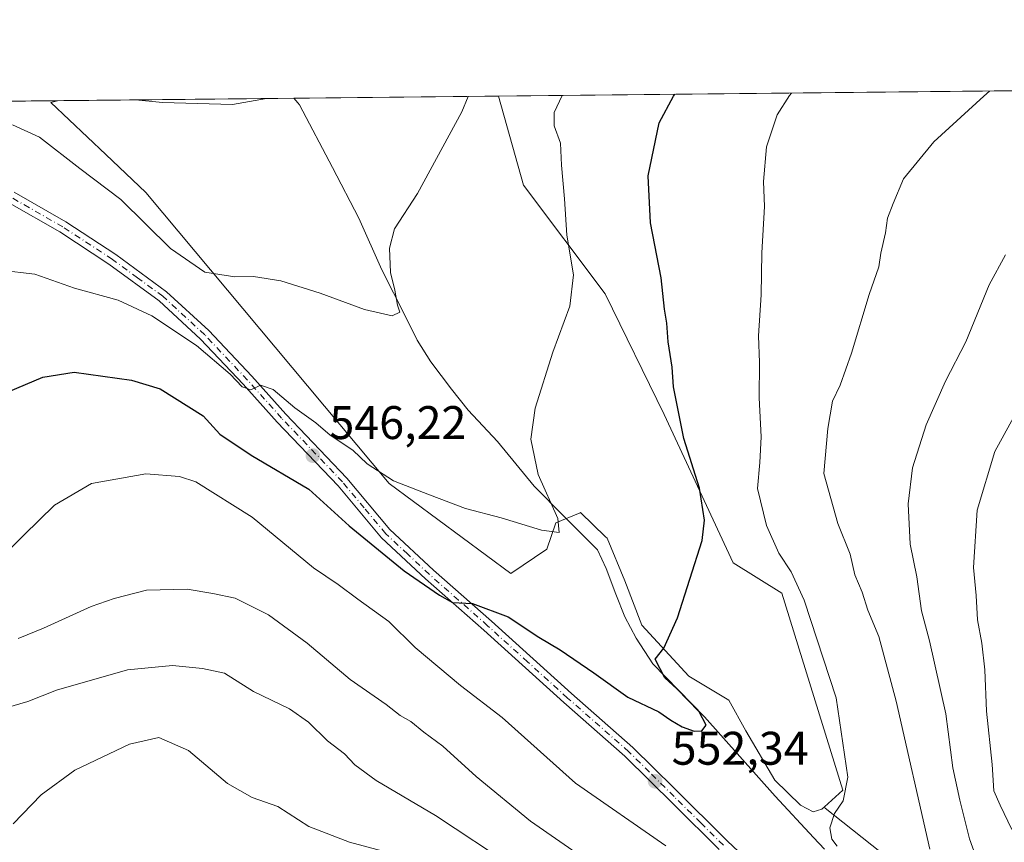
# Model space of a CAD drawing. Units: metres. Extents: x 570020 to 573478, y 4719532 to 4721881.
# Drawn here: x 571763 to 571973, y 4721706 to 4721881 of the extents above; entities that cross this region are included whole.
import ezdxf

# ---------------------------------------------------------------- set-up
doc = ezdxf.new("R2010")
doc.units = ezdxf.units.M
doc.header["$MEASUREMENT"] = 0
doc.linetypes.add('DGN Style 4', pattern=[2.6384748266838614, 1.318413404963828, -0.6592067024819142, 0.001648016756204785, -0.6592067024819142])
for name, color, linetype, lineweight in [('Arbolado forestal CxS', 92, 'Continuous', 0), ('Comarca CxS', 21, 'Continuous', 0), ('Comunidad Autónoma CxS', 142, 'Continuous', 0), ('Cultivos herbáceos CxS', 92, 'Continuous', 0), ('Curva de nivel maestra', 30, 'Continuous', 30), ('Curva de nivel normal', 30, 'Continuous', 0), ('Entidad de ámbito territorial', 7, 'Continuous', 0), ('Entidad de ámbito territorial CxS', 92, 'Continuous', 0), ('Municipio', 91, 'Continuous', 13), ('Municipio CxS', 4, 'Continuous', 0), ('Pista no pavimentada Cxs', 111, 'Continuous', 0), ('Pista no pavimentada eje', 91, 'DGN Style 4', 0), ('Provincia CxS', 1, 'Continuous', 0), ('Punto de cota en terreno', 7, 'Continuous', 0), ('Rótulo de punto de cota en terreno', 7, 'Continuous', 0)]:
    doc.layers.add(name, color=color, linetype=linetype, lineweight=lineweight)
doc.styles.add('Style-Arial', font='txt')

# ---------------------------------------------------------------- blocks, each defined once
blk = doc.blocks.new('*U14')
at = {"layer": 'Cultivos herbáceos CxS', "color": 92, "linetype": 'Continuous', "lineweight": 0}
blk.add_polyline3d([(571900.5478999997, 4721796.881300001, 548.1861999999965), (571915.1842999998, 4721765.3541, 550.8319999999949), (571925.5547000002, 4721758.904100001, 553.0363999999972), (571938.5721000005, 4721716.956700001, 554.5390999999945), (571934.6240999997, 4721713.4573, 554.0595999999932), (571934.0707, 4721712.966499999, 553.9792000000016), (571932.2547000004, 4721712.361500001, 553.6490000000049), (571929.5343000004, 4721713.8125, 553.1489000000003), (571924.0937000001, 4721719.0723, 552.5887999999978), (571917.9272999996, 4721729.591499999, 551.827099999995), (571914.3003000002, 4721736.1209, 551.3129000000044), (571905.7761000004, 4721741.199100001, 550.2891999999993), (571895.8013000004, 4721752.0811, 548.7896999999939), (571892.1743000001, 4721761.5123, 547.6809999999969), (571888.3658999996, 4721770.580499999, 546.8977000000014), (571888.0625, 4721770.874100001, 546.858600000007), (571882.7433000002, 4721776.0219, 546.0276000000014), (571882.6335000005, 4721775.976299999, 546.0075999999972), (571877.4839000005, 4721773.8455, 544.8099999999977), (571875.5784999998, 4721768.224500001, 545.4162999999971), (571867.8960999995, 4721763.1029, 546.7739000000003), (571842.0009000005, 4721782.2443, 545.0190000000002), (571790.2103000004, 4721844.170100001, 538.1362999999983), (571781.6778999995, 4721852.2291, 537.9070999999967), (571769.9435000002, 4721863.311699999, 538.0862999999954), (571771.3663999997, 4721863.672900001, 537.9003999999986), (571865.2852999996, 4721864.645199999, 540.8012000000017), (571870.5919000005, 4721845.691099999, 542.245299999995), (571887.9483000003, 4721822.5481, 545.8494000000064)], close=True, dxfattribs=at)
blk = doc.blocks.new('5PATER')
at = {"layer": 'Punto de cota en terreno', "linetype": 'Continuous', "lineweight": 0}
h = blk.add_hatch(color=51, dxfattribs=at)
edge = h.paths.add_edge_path()
edge.add_ellipse((0, 0), major_axis=(-0.1095731443231308, -0.1110710700762829), ratio=0.9994222409660322, start_angle=0, end_angle=360)
blk = doc.blocks.new('*U17')
at = {"layer": 'Pista no pavimentada Cxs', "color": 111, "linetype": 'Continuous', "lineweight": 0}
blk.add_polyline3d([(571815.8601000002, 4721864.130100001, 536.8122000000003), (571808.6300999997, 4721862.870100001, 539.7859999999928), (571793.7100999998, 4721863.290100001, 536.9039000000049), (571787.9834000003, 4721863.844900001, 538.8215000000055), (571815.8809000002, 4721864.1337, 536.8050999999978)], close=True, dxfattribs=at)

msp = doc.modelspace()

# ---------------------------------------------------------------- linework, layer by layer
at = {"layer": 'Arbolado forestal CxS', "color": 92, "linetype": 'Continuous', "lineweight": 0, "extrusion": (-0.09419027274384147, -0.0009750925645874882, 0.9955537362266949), "elevation": -57930.00564644885, "flags": 128}
msp.add_lwpolyline([(-4715691.796841612, 618005.5956327888), (-4715691.796841612, 618412.5319864594)], dxfattribs=at)
at = {"layer": 'Arbolado forestal CxS', "color": 92, "linetype": 'Continuous', "lineweight": 0, "extrusion": (0.05414360878031085, 0.0005604830335491472, 0.998533001701503), "elevation": 34141.40094515195, "flags": 128}
msp.add_lwpolyline([(4715692.159503571, -619657.6668057056), (4715692.159503571, -619678.2646245887)], dxfattribs=at)
at = {"layer": 'Arbolado forestal CxS', "color": 92, "linetype": 'Continuous', "lineweight": 0}
for points in [[(571984.4508999996, 4721680.503900001, 568.6444999999949), (571956.3519000001, 4721696.0595, 558.3035999999993), (571934.7758999999, 4721713.120100001, 554.0843000000023), (571934.6240999997, 4721713.4573, 554.0595999999932), (571938.5721000005, 4721716.956700001, 554.5390999999945), (571925.5547000002, 4721758.904100001, 553.0363999999972), (571915.1842999998, 4721765.3541, 550.8319999999949), (571900.5478999997, 4721796.881300001, 548.1861999999965), (571887.9483000003, 4721822.5481, 545.8494000000064), (571870.5919000005, 4721845.691099999, 542.245299999995), (571865.2852999996, 4721864.645199999, 540.8012000000017), (572915.0941000005, 4721875.513300001, 540.2817000000068)], [(571747.7452999996, 4721863.428400001, 538.9486000000034), (571771.3663999997, 4721863.672900001, 537.9003999999986), (571769.9435000002, 4721863.311699999, 538.0862999999954), (571781.6778999995, 4721852.2291, 537.9070999999967), (571790.2103000004, 4721844.170100001, 538.1362999999983), (571842.0009000005, 4721782.2443, 545.0190000000002), (571867.8960999995, 4721763.1029, 546.7739000000003), (571875.5784999998, 4721768.224500001, 545.4162999999971), (571877.4839000005, 4721773.8455, 544.8099999999977), (571882.6335000005, 4721775.976299999, 546.0075999999972), (571882.7433000002, 4721776.0219, 546.0276000000014), (571888.0625, 4721770.874100001, 546.858600000007), (571888.3658999996, 4721770.580499999, 546.8977000000014), (571892.1743000001, 4721761.5123, 547.6809999999969), (571895.8013000004, 4721752.0811, 548.7896999999939), (571905.7761000004, 4721741.199100001, 550.2891999999993), (571914.3003000002, 4721736.1209, 551.3129000000044), (571917.9272999996, 4721729.591499999, 551.827099999995), (571924.0937000001, 4721719.0723, 552.5887999999978), (571929.5343000004, 4721713.8125, 553.1489000000003), (571932.2547000004, 4721712.361500001, 553.6490000000049), (571934.0707, 4721712.966499999, 553.9792000000016), (571934.6240999997, 4721713.4573, 554.0595999999932), (571934.7758999999, 4721713.120100001, 554.0843000000023), (571956.3519000001, 4721696.0595, 558.3035999999993)], [(571771.3668999998, 4721863.673000001, 537.9002999999939), (571769.9435000002, 4721863.311699999, 538.0862999999954), (571781.6778999995, 4721852.2291, 537.9070999999967), (571790.2103000004, 4721844.170100001, 538.1362999999983), (571842.0009000005, 4721782.2443, 545.0190000000002), (571867.8960999995, 4721763.1029, 546.7739000000003), (571875.5784999998, 4721768.224500001, 545.4162999999971), (571877.4839000005, 4721773.8455, 544.8099999999977), (571882.6335000005, 4721775.976299999, 546.0075999999972), (571882.7433000002, 4721776.0219, 546.0276000000014), (571888.0625, 4721770.874100001, 546.858600000007), (571888.3658999996, 4721770.580499999, 546.8977000000014), (571892.1743000001, 4721761.5123, 547.6809999999969), (571895.8013000004, 4721752.0811, 548.7896999999939), (571905.7761000004, 4721741.199100001, 550.2891999999993), (571914.3003000002, 4721736.1209, 551.3129000000044), (571917.9272999996, 4721729.591499999, 551.827099999995), (571924.0937000001, 4721719.0723, 552.5887999999978), (571929.5343000004, 4721713.8125, 553.1489000000003), (571932.2547000004, 4721712.361500001, 553.6490000000049), (571934.0707, 4721712.966499999, 553.9792000000016), (571934.6240999997, 4721713.4573, 554.0595999999932)], [(571865.2852999996, 4721864.645300001, 540.8012000000017), (571870.5919000005, 4721845.691099999, 542.245299999995), (571887.9483000003, 4721822.5481, 545.8494000000064), (571900.5478999997, 4721796.881300001, 548.1861999999965), (571915.1842999998, 4721765.3541, 550.8319999999949), (571925.5547000002, 4721758.904100001, 553.0363999999972), (571938.5721000005, 4721716.956700001, 554.5390999999945), (571934.6240999997, 4721713.4573, 554.0595999999932)], [(571934.6240999997, 4721713.4573, 554.0595999999932), (571934.7758999999, 4721713.120100001, 554.0843000000023), (571956.3519000001, 4721696.0595, 558.3035999999993), (571984.4508999996, 4721680.503900001, 568.6444999999949), (571988.0396999996, 4721678.157299999, 569.8770999999979)]]:
    msp.add_polyline3d(points, dxfattribs=at)
at = {"layer": 'Comarca CxS', "color": 21, "linetype": 'Continuous', "lineweight": 0, "flags": 128}
msp.add_lwpolyline([(571655.3059078765, 4719548.923859562), (570043.1200005274, 4719532.229982772), (570031.1534710051, 4720719.292264406), (570019.8000005278, 4721845.539982748), (571821.6808873076, 4721864.193791315), (573435.4300005537, 4721880.899982747), (573439.0015605355, 4721543.12181467), (573459.8900005533, 4719567.609982769)], close=True, dxfattribs=at)
at = {"layer": 'Comunidad Autónoma CxS', "color": 142, "linetype": 'Continuous', "lineweight": 0, "flags": 128}
msp.add_lwpolyline([(571655.3059078765, 4719548.923859562), (570043.1200005274, 4719532.229982772), (570031.1534710051, 4720719.292264406), (570019.8000005278, 4721845.539982748), (571821.6808873076, 4721864.193791315), (573435.4300005537, 4721880.899982747), (573439.0015605355, 4721543.12181467), (573459.8900005533, 4719567.609982769)], close=True, dxfattribs=at)
at = {"layer": 'Cultivos herbáceos CxS', "color": 92, "linetype": 'Continuous', "lineweight": 0, "extrusion": (0.09103934104834463, 0.0009423171429964722, 0.9958468508861618), "elevation": 57038.84792356004, "flags": 128}
msp.add_lwpolyline([(4715692.85887441, -617986.0521876956), (4715692.85887441, -618002.7396834868)], dxfattribs=at)
at = {"layer": 'Cultivos herbáceos CxS', "color": 92, "linetype": 'Continuous', "lineweight": 0, "extrusion": (-0.01034236467914379, 0.9999463575088025, 0.0005635580909325499), "elevation": 4715697.214796629, "flags": 128}
msp.add_lwpolyline([(-620592.6478667562, -2121.188556629086), (-620603.2337351731, -2121.573756690259), (-620620.5466626153, -2121.828156730649)], dxfattribs=at)
at = {"layer": 'Cultivos herbáceos CxS', "color": 92, "linetype": 'Continuous', "lineweight": 0, "extrusion": (-0.1018701943152184, -0.001054489423931578, 0.9947971409097609), "elevation": -62697.19657767803, "flags": 128}
msp.add_lwpolyline([(-4715692.458069433, 617485.4566575824), (-4715692.458069432, 617535.1221066727)], dxfattribs=at)
at = {"layer": 'Cultivos herbáceos CxS', "color": 92, "linetype": 'Continuous', "lineweight": 0}
for points in [[(571771.3668999998, 4721863.673000001, 537.9002999999939), (571769.9435000002, 4721863.311699999, 538.0862999999954), (571781.6778999995, 4721852.2291, 537.9070999999967), (571790.2103000004, 4721844.170100001, 538.1362999999983), (571842.0009000005, 4721782.2443, 545.0190000000002), (571867.8960999995, 4721763.1029, 546.7739000000003), (571875.5784999998, 4721768.224500001, 545.4162999999971), (571877.4839000005, 4721773.8455, 544.8099999999977), (571882.6335000005, 4721775.976299999, 546.0075999999972), (571882.7433000002, 4721776.0219, 546.0276000000014), (571888.0625, 4721770.874100001, 546.858600000007), (571888.3658999996, 4721770.580499999, 546.8977000000014), (571892.1743000001, 4721761.5123, 547.6809999999969), (571895.8013000004, 4721752.0811, 548.7896999999939), (571905.7761000004, 4721741.199100001, 550.2891999999993), (571914.3003000002, 4721736.1209, 551.3129000000044), (571917.9272999996, 4721729.591499999, 551.827099999995), (571924.0937000001, 4721719.0723, 552.5887999999978), (571929.5343000004, 4721713.8125, 553.1489000000003), (571932.2547000004, 4721712.361500001, 553.6490000000049), (571934.0707, 4721712.966499999, 553.9792000000016), (571934.6240999997, 4721713.4573, 554.0595999999932)], [(571865.2852999996, 4721864.645300001, 540.8012000000017), (571870.5919000005, 4721845.691099999, 542.245299999995), (571887.9483000003, 4721822.5481, 545.8494000000064), (571900.5478999997, 4721796.881300001, 548.1861999999965), (571915.1842999998, 4721765.3541, 550.8319999999949), (571925.5547000002, 4721758.904100001, 553.0363999999972), (571938.5721000005, 4721716.956700001, 554.5390999999945), (571934.6240999997, 4721713.4573, 554.0595999999932)]]:
    msp.add_polyline3d(points, dxfattribs=at)
at = {"layer": 'Curva de nivel maestra', "color": 30, "linetype": 'Continuous', "lineweight": 30, "elevation": 550, "flags": 128}
msp.add_lwpolyline([(571760.9100000003, 4721801.7601), (571768.25, 4721804.850099999), (571774.9199999999, 4721805.880100001), (571787.1399999997, 4721804.2301), (571793.25, 4721802.340100001), (571802.3700000001, 4721796.600099999), (571805.9600000001, 4721792.720100001), (571812.5999999996, 4721788.2301), (571824.9000000004, 4721781.0001), (571833.4699999997, 4721773.2401), (571845.2000000002, 4721763.630100001), (571852.7100000001, 4721758.4801), (571855.4500000002, 4721756.9301), (571859.7300000004, 4721756.670100001), (571867.29, 4721753.840100001), (571873.8200000003, 4721749.550100001), (571878.4000000004, 4721746.860099999), (571885.54, 4721741.9301), (571892.7599999999, 4721736.780099999), (571899.4199999999, 4721733.630100001), (571901.9600000001, 4721731.870100001), (571904.3600000005, 4721730.4801), (571906.9199999999, 4721729.5001), (571908.54, 4721729.600099999), (571909.4400000004, 4721730.840100001), (571907.9500000002, 4721733.640100001), (571903.25, 4721738.5101), (571900.6500000004, 4721740.880100001), (571898.6200000001, 4721744.880100001), (571900.4199999999, 4721747.190099999), (571903.3600000005, 4721753.6601), (571908.5899999999, 4721770.0701), (571909.1299999999, 4721774.4301), (571908.0599999996, 4721781.2501), (571904.7100000001, 4721791.800100001), (571902.5099999999, 4721802.8101), (571902.2000000002, 4721807.0001), (571901.3399999999, 4721812.340100001), (571901.1100000005, 4721816.340100001), (571900.6100000005, 4721819.340100001), (571899.9000000004, 4721826.0001), (571897.6299999999, 4721837.6601), (571897.1100000005, 4721847.6601), (571899.4400000004, 4721858.9901), (571902.5099999999, 4721864.6601), (571902.8232000005, 4721865.0338)], dxfattribs=at)
at = {"layer": 'Curva de nivel normal', "color": 30, "linetype": 'Continuous', "lineweight": 0, "flags": 128}
for points, elevation in [([(571937.3200000003, 4721705.100099999), (571936.2400000002, 4721706.520099999), (571935.7999999998, 4721708.940099999), (571936.7599999999, 4721712.0101), (571938.5999999996, 4721714.7401), (571939.5999999996, 4721719.720100001), (571937.1399999997, 4721736.6501), (571930.3099999996, 4721757.4101), (571927.5800000001, 4721763.4301), (571924.9100000003, 4721767.4001), (571922.2999999998, 4721773.2601), (571920.3899999997, 4721781.130100001), (571920.8799999999, 4721786.6601), (571921.1399999997, 4721792.170100001), (571920.7599999999, 4721800.460100001), (571920.8200000003, 4721808.0001), (571920.6100000005, 4721813.670100001), (571921.1399999997, 4721822.340100001), (571921.3200000003, 4721831.3301), (571921.8700000001, 4721841.1501), (571921.6699999999, 4721846.5101), (571922.29, 4721853.8301), (571924.5800000001, 4721860.670100001), (571927.2300000004, 4721864.770099999), (571927.6147999996, 4721865.2905)], 555), ([(571957.0999999996, 4721704.420100001), (571949.8799999999, 4721735.920100001), (571946.1900000004, 4721749.6501), (571943.8499999996, 4721755.300100001), (571942.6600000003, 4721759.0701), (571941.0700000003, 4721762.770099999), (571940.1200000001, 4721767.170100001), (571937.4699999997, 4721773.710100001), (571934.5099999999, 4721784.340100001), (571935.3899999997, 4721793.940099999), (571936.3799999999, 4721799.7401), (571937.9800000004, 4721803.1801), (571940.4199999999, 4721809.9301), (571944.1399999997, 4721822.460100001), (571946.2400000002, 4721828.300100001), (571946.6399999997, 4721831.220100001), (571947.6100000005, 4721835.550100001), (571948.0700000003, 4721838.670100001), (571949.2699999996, 4721841.8101), (571951.4400000004, 4721847.030099999), (571957.9100000003, 4721854.920100001), (571968.5499999998, 4721864.6601), (571969.7922999999, 4721865.7272)], 560), ([(571759.25, 4721827.640100001), (571766.5800000001, 4721826.7401), (571775.0199999996, 4721823.8101), (571784.3200000003, 4721821.2301), (571791.4600000001, 4721817.880100001), (571800.9600000001, 4721811.620100001), (571808.1699999999, 4721805.4801), (571810.6799999997, 4721802.800100001), (571812.5700000003, 4721802.1501), (571814.6200000001, 4721803.140100001), (571817.3099999996, 4721802.220100001), (571821.9100000003, 4721798.340100001), (571826.4000000004, 4721795.1601), (571829.4400000004, 4721792.540100001), (571834.2199999997, 4721789.3201), (571837.3399999999, 4721786.420100001), (571842.9100000003, 4721782.800100001), (571850.5499999998, 4721779.800100001), (571858.25, 4721776.9001), (571865.7999999998, 4721774.9001), (571874.4199999999, 4721772.3201), (571878.1600000003, 4721771.770099999), (571877.9000000004, 4721774.800100001), (571873.7000000002, 4721784.1501), (571872.1600000003, 4721791.630100001), (571873.0700000003, 4721798.280099999), (571876.7999999998, 4721810.190099999), (571880.4299999997, 4721819.920100001), (571881.2300000004, 4721826.600099999), (571879.8099999996, 4721835.090100001), (571879.3099999996, 4721842.780099999), (571878.7000000002, 4721849.920100001), (571878.4900000002, 4721854.640100001), (571877.1200000001, 4721858.3301), (571877.1100000005, 4721861.190099999), (571878.7753, 4721864.7849)], 545), ([(571858.7955, 4721864.5781), (571857.4400000004, 4721861.280099999), (571848.04, 4721843.940099999), (571843.1399999997, 4721836.440099999), (571842.0899999999, 4721832.270099999), (571842.2800000003, 4721827.120100001), (571843.1600000003, 4721823.340100001), (571843.7599999999, 4721820.1801), (571844.2699999996, 4721818.6601), (571842.6600000003, 4721817.9301), (571836.7400000002, 4721819.210100001), (571827.2800000003, 4721822.720100001), (571818.9600000001, 4721825.3301), (571813.1299999999, 4721826.2401), (571809.1299999999, 4721826.200099999), (571802.7199999997, 4721827.1601), (571795.4400000004, 4721832.200099999), (571784.8899999997, 4721842.640100001), (571776.1399999997, 4721849.220100001), (571767.5899999999, 4721855.920100001), (571761.79, 4721858.550100001)], 540), ([(571974.6100000005, 4721687.870100001), (571972.2199999997, 4721691.290100001), (571968.6699999999, 4721697.7601), (571965.5, 4721706.600099999), (571963.4800000004, 4721714.8301), (571961.9299999997, 4721721.720100001), (571960.4600000001, 4721733.2501), (571957.0099999999, 4721748.720100001), (571955.3300000001, 4721755.100099999), (571954.2800000003, 4721762.340100001), (571952.9000000004, 4721769.290100001), (571952.4500000002, 4721777.880100001), (571953.3600000005, 4721785.5601), (571956.2599999999, 4721794.7401), (571960.4100000003, 4721804.0001), (571964.7199999997, 4721812.340100001), (571969.7100000001, 4721824.4801), (571973.1699999999, 4721830.890100001)], 565), ([(571974.5099999999, 4721708.640100001), (571972.0499999998, 4721713.770099999), (571970.6900000004, 4721716.8201), (571970.3700000001, 4721722.470100001), (571969.0999999996, 4721733.780099999), (571968.7800000003, 4721742.550100001), (571968.1600000003, 4721748.290100001), (571967.2000000002, 4721753.220100001), (571966.9600000001, 4721758.4001), (571966.3799999999, 4721764.360099999), (571967.1500000004, 4721776.540100001), (571970.8799999999, 4721789.0601), (571978.8799999999, 4721803.5101)], 570), ([(571757.5800000001, 4721764.7401), (571764.25, 4721771.200099999), (571770.7599999999, 4721777.6501), (571778.6500000004, 4721782.2601), (571790.2199999997, 4721784.280099999), (571797.3700000001, 4721783.690099999), (571800.8499999996, 4721782.5601), (571812.8099999996, 4721775.0601), (571825.8499999996, 4721764.280099999), (571831.0999999996, 4721760.7401), (571835.3200000003, 4721757.610099999), (571841.9000000004, 4721752.880100001), (571847.54, 4721747.3201), (571857.1399999997, 4721739.2501), (571866.0300000003, 4721732.470100001), (571881.6799999997, 4721718.5001), (571900.8600000005, 4721705.1501)], 555), ([(571763, 4721749.2301), (571768.3899999997, 4721751.440099999), (571778.5800000001, 4721756.0601), (571783.4600000001, 4721757.7401), (571790.3399999999, 4721759.540100001), (571799.0099999999, 4721759.7601), (571804.4600000001, 4721758.8101), (571809.1900000004, 4721757.840100001), (571816.3099999996, 4721754.300100001), (571824.5, 4721748.220100001), (571833.6600000003, 4721740.5001), (571841.3499999996, 4721735.220100001), (571844.2999999998, 4721732.870100001), (571846.6100000005, 4721731.5601), (571849.3700000001, 4721729.340100001), (571853.3799999999, 4721726.340100001), (571860.5199999996, 4721719.9101), (571872.0599999996, 4721710.360099999), (571883.6399999997, 4721702.340100001)], 560), ([(571760.5, 4721734.470100001), (571765.0599999996, 4721735.850099999), (571771.1699999999, 4721738.220100001), (571786.3200000003, 4721742.550100001), (571795.9000000004, 4721743.530099999), (571802.2400000002, 4721742.860099999), (571806.9299999997, 4721741.880100001), (571813.1299999999, 4721737.960100001), (571820.7999999998, 4721734.300100001), (571824.8499999996, 4721731.4801), (571828.8600000005, 4721727.450099999), (571832.5099999999, 4721724.700099999), (571834.6500000004, 4721722.360099999), (571839.2300000004, 4721719.0101), (571851.8200000003, 4721711.600099999), (571868.3600000005, 4721700.700099999)], 565), ([(571761.9400000004, 4721709.8301), (571767.9400000004, 4721716.0101), (571775.0999999996, 4721721.200099999), (571786.7300000004, 4721726.7601), (571792.9299999997, 4721728.220100001), (571799.2400000002, 4721725.4101), (571807.5700000003, 4721718.370100001), (571812.8200000003, 4721715.450099999), (571818.2599999999, 4721713.4901), (571824.9100000003, 4721709.2401), (571833.5499999998, 4721705.890100001), (571844.3899999997, 4721703.0101)], 570)]:
    msp.add_lwpolyline(points, dxfattribs=dict(at, elevation=elevation))
at = {"layer": 'Entidad de ámbito territorial', "color": 7, "linetype": 'Continuous', "lineweight": 0, "flags": 128}
msp.add_lwpolyline([(571934.6170000007, 4721704.462), (571932.3220000013, 4721706.934000002), (571924.1540000014, 4721715.735000002), (571909.0970000017, 4721732.584), (571898.1250000015, 4721743.856000001), (571894.5500000013, 4721749.308000002), (571892.1220000016, 4721753.874), (571890.2020000014, 4721758.696999999), (571888.1550000004, 4721764.154999999), (571886.3640000012, 4721768.087999998), (571881.5600000005, 4721772.857000001), (571879.2200000002, 4721775.180000002), (571872.841000002, 4721781.639000001), (571865.0560000008, 4721791.142999998), (571858.8030000004, 4721797.856000002), (571855.2290000012, 4721802.291000001), (571850.8900000015, 4721808.122000001), (571847.9530000008, 4721812.687000002), (571845.3960000002, 4721817.888000002), (571840.4110000018, 4721827.655999998), (571835.5510000003, 4721838.696000001), (571829.9280000002, 4721849.478000003), (571822.9320000014, 4721862.757999999), (571822.5540000013, 4721863.192000002), (571821.6808873103, 4721864.193791314)], dxfattribs=at)
at = {"layer": 'Entidad de ámbito territorial CxS', "color": 92, "linetype": 'Continuous', "lineweight": 0, "flags": 128}
msp.add_lwpolyline([(571934.6170000001, 4721704.461999999), (571932.3220000007, 4721706.934000001), (571924.1540000008, 4721715.735), (571909.097000001, 4721732.584), (571898.1250000009, 4721743.856000001), (571894.5500000007, 4721749.308000001), (571892.1220000009, 4721753.874), (571890.2019999987, 4721758.697000001), (571888.1549999998, 4721764.154999998), (571886.3640000006, 4721768.087999999), (571881.5599999999, 4721772.857), (571879.2199999996, 4721775.180000001), (571872.8409999993, 4721781.639), (571865.0560000002, 4721791.142999998), (571858.8029999998, 4721797.856000002), (571855.2290000007, 4721802.291), (571850.8899999987, 4721808.122000001), (571847.9530000003, 4721812.687000001), (571845.3959999996, 4721817.888000002), (571840.4110000012, 4721827.655999999), (571835.5509999997, 4721838.696000001), (571829.9279999996, 4721849.478000001), (571822.9320000008, 4721862.757999999), (571822.5539999985, 4721863.192000001), (571821.6808873076, 4721864.193791315), (573435.4300005537, 4721880.899982747)], dxfattribs=at)
at = {"layer": 'Municipio', "color": 91, "linetype": 'Continuous', "lineweight": 13, "flags": 128}
msp.add_lwpolyline([(571934.6170000007, 4721704.462), (571932.3220000013, 4721706.934000002), (571924.1540000014, 4721715.735000002), (571909.0970000017, 4721732.584), (571898.1250000015, 4721743.856000001), (571894.5500000013, 4721749.308000002), (571892.1220000016, 4721753.874), (571890.2020000014, 4721758.696999999), (571888.1550000004, 4721764.154999999), (571886.3640000012, 4721768.087999998), (571881.5600000005, 4721772.857000001), (571879.2200000002, 4721775.180000002), (571872.841000002, 4721781.639000001), (571865.0560000008, 4721791.142999998), (571858.8030000004, 4721797.856000002), (571855.2290000012, 4721802.291000001), (571850.8900000015, 4721808.122000001), (571847.9530000008, 4721812.687000002), (571845.3960000002, 4721817.888000002), (571840.4110000018, 4721827.655999998), (571835.5510000003, 4721838.696000001), (571829.9280000002, 4721849.478000003), (571822.9320000014, 4721862.757999999), (571822.5540000013, 4721863.192000002), (571821.6808873103, 4721864.193791314)], dxfattribs=at)
msp.add_lwpolyline([(571934.6170000007, 4721704.462), (571932.3220000013, 4721706.934000002), (571924.1540000014, 4721715.735000002), (571909.0970000017, 4721732.584), (571898.1250000015, 4721743.856000001), (571894.5500000013, 4721749.308000002), (571892.1220000016, 4721753.874), (571890.2020000014, 4721758.696999999), (571888.1550000004, 4721764.154999999), (571886.3640000012, 4721768.087999998), (571881.5600000005, 4721772.857000001), (571879.2200000002, 4721775.180000002), (571872.841000002, 4721781.639000001), (571865.0560000008, 4721791.142999998), (571858.8030000004, 4721797.856000002), (571855.2290000012, 4721802.291000001), (571850.8900000015, 4721808.122000001), (571847.9530000008, 4721812.687000002), (571845.3960000002, 4721817.888000002), (571840.4110000018, 4721827.655999998), (571835.5510000003, 4721838.696000001), (571829.9280000002, 4721849.478000003), (571822.9320000014, 4721862.757999999), (571822.5540000013, 4721863.192000002), (571821.6808873103, 4721864.193791314)], dxfattribs=at)
at = {"layer": 'Municipio CxS', "color": 4, "linetype": 'Continuous', "lineweight": 0, "flags": 128}
for points in [[(571934.6170000001, 4721704.461999999), (571932.3220000007, 4721706.934000001), (571924.1540000008, 4721715.735), (571909.097000001, 4721732.584), (571898.1250000009, 4721743.856000001), (571894.5500000007, 4721749.308000001), (571892.1220000009, 4721753.874), (571890.2019999987, 4721758.697000001), (571888.1549999998, 4721764.154999998), (571886.3640000006, 4721768.087999999), (571881.5599999999, 4721772.857), (571879.2199999996, 4721775.180000001), (571872.8409999993, 4721781.639), (571865.0560000002, 4721791.142999998), (571858.8029999998, 4721797.856000002), (571855.2290000007, 4721802.291), (571850.8899999987, 4721808.122000001), (571847.9530000003, 4721812.687000001), (571845.3959999996, 4721817.888000002), (571840.4110000012, 4721827.655999999), (571835.5509999997, 4721838.696000001), (571829.9279999996, 4721849.478000001), (571822.9320000008, 4721862.757999999), (571822.5539999985, 4721863.192000001), (571821.6808873076, 4721864.193791315), (573435.4300005537, 4721880.899982747)], [(570019.8000005278, 4721845.539982748), (571821.6808873076, 4721864.193791315), (571822.5539999985, 4721863.192000001), (571822.9320000008, 4721862.757999999), (571829.9279999996, 4721849.478000001), (571835.5509999997, 4721838.696000001), (571840.4110000012, 4721827.655999999), (571845.3959999996, 4721817.888000002), (571847.9530000003, 4721812.687000001), (571850.8899999987, 4721808.122000001), (571855.2290000007, 4721802.291), (571858.8029999998, 4721797.856000002), (571865.0560000002, 4721791.142999998), (571872.8409999993, 4721781.639), (571879.2199999996, 4721775.180000001), (571881.5599999999, 4721772.857), (571886.3640000006, 4721768.087999999), (571888.1549999998, 4721764.154999998), (571890.2019999987, 4721758.697000001), (571892.1220000009, 4721753.874), (571894.5500000007, 4721749.308000001), (571898.1250000009, 4721743.856000001), (571909.097000001, 4721732.584), (571924.1540000008, 4721715.735), (571932.3220000007, 4721706.934000001), (571934.6170000001, 4721704.461999999)]]:
    msp.add_lwpolyline(points, dxfattribs=at)
at = {"layer": 'Pista no pavimentada Cxs', "color": 111, "linetype": 'Continuous', "lineweight": 0, "extrusion": (0.07208640797885643, 0.0007462489450504169, 0.9973981115368216), "elevation": 45279.24740086958, "flags": 128}
msp.add_lwpolyline([(4715691.936624347, -618982.4775420736), (4715691.936624346, -619010.4494165806)], dxfattribs=at)
at = {"layer": 'Pista no pavimentada Cxs', "color": 111, "linetype": 'Continuous', "lineweight": 0, "extrusion": (0.3136382941614034, 0.05579141582260404, 0.9479020721340545), "elevation": 443291.6814731742, "flags": 128}
msp.add_lwpolyline([(4548739.680269451, -1317358.870678317), (4548739.680269451, -1317358.848390652)], dxfattribs=at)
at = {"layer": 'Pista no pavimentada Cxs', "color": 111, "linetype": 'Continuous', "lineweight": 0}
for points in [[(571815.8601000002, 4721864.130100001, 536.8122000000003), (571808.6300999997, 4721862.870100001, 539.7859999999928), (571793.7100999998, 4721863.290100001, 536.9039000000049), (571787.9833000004, 4721863.845000001, 538.8215999999958)], [(571762.1601, 4721844.190099999, 544.4995000000055), (571773.1801000005, 4721837.890100001, 544.3099999999977), (571783.7801000001, 4721830.940099999, 546.1658000000025), (571794.6201, 4721823.030099999, 547.1165000000037), (571803.6201, 4721814.7501, 549.3896999999997), (571812.7500999998, 4721805.0801, 551.315300000002), (571820.0201000003, 4721796.9901, 550.7507000000041), (571833.0100999996, 4721783.380100001, 550.7823999999965), (571842.1601, 4721772.4101, 554.3996999999945), (571851.3901000004, 4721763.8101, 553.0348999999987), (571863.7901, 4721752.9001, 554.8714000000036), (571880.8000999996, 4721737.520099999, 557.2302000000054), (571893.8501000004, 4721726.0801, 559.2155000000057), (571902.6501000002, 4721717.370100001, 557.2357000000047), (571913.9901000002, 4721706.1601, 559.3623999999982), (571951.9001000002, 4721670.5001, 565.698900000003)], [(571762.1601, 4721844.190099999, 544.4995000000055), (571773.1801000005, 4721837.890100001, 544.3099999999977), (571783.7801000001, 4721830.940099999, 546.1658000000025), (571794.6201, 4721823.030099999, 547.1165000000037), (571803.6201, 4721814.7501, 549.3896999999997), (571812.7500999998, 4721805.0801, 551.315300000002), (571820.0201000003, 4721796.9901, 550.7507000000041), (571833.0100999996, 4721783.380100001, 550.7823999999965), (571842.1601, 4721772.4101, 554.3996999999945), (571851.3901000004, 4721763.8101, 553.0348999999987), (571863.7901, 4721752.9001, 554.8714000000036), (571880.8000999996, 4721737.520099999, 557.2302000000054), (571893.8501000004, 4721726.0801, 559.2155000000057), (571902.6501000002, 4721717.370100001, 557.2357000000047), (571913.9901000002, 4721706.1601, 559.3623999999982), (571951.9001000002, 4721670.5001, 565.698900000003), (571957.1700999998, 4721665.3301, 569.4100000000036), (571961.5301000001, 4721661.5601, 569.2385000000068), (571963.4301000005, 4721660.590100001, 568.8421999999991), (571969.3399, 4721659.327299999, 568.4557999999961)], [(571912.2600999996, 4721704.360099999, 558.7885999999999), (571902.6700999998, 4721713.8301, 557.340200000006), (571892.1401000004, 4721724.2401, 559.3463999999949), (571879.1300999997, 4721735.640100001, 558.0929999999935), (571862.1101000002, 4721751.020099999, 554.448900000003), (571849.7001, 4721761.950099999, 553.0396000000037), (571840.3400999998, 4721770.6801, 554.5841999999975), (571831.1300999997, 4721781.710100001, 551.3368999999948), (571818.1801000005, 4721795.280099999, 551.124299999996), (571810.9001000002, 4721803.370100001, 551.2685999999958), (571801.8501000004, 4721812.960100001, 548.9238999999943), (571793.0201000003, 4721821.0801, 546.9152000000031), (571782.3501000004, 4721828.880100001, 545.8462000000001), (571771.8701, 4721835.7501, 544.6141000000061), (571761.1401000004, 4721841.880100001, 543.832899999994)], [(571912.2600999996, 4721704.360099999, 558.7885999999999), (571902.6700999998, 4721713.8301, 557.340200000006), (571892.1401000004, 4721724.2401, 559.3463999999949), (571879.1300999997, 4721735.640100001, 558.0929999999935), (571862.1101000002, 4721751.020099999, 554.448900000003), (571849.7001, 4721761.950099999, 553.0396000000037), (571840.3400999998, 4721770.6801, 554.5841999999975), (571831.1300999997, 4721781.710100001, 551.3368999999948), (571818.1801000005, 4721795.280099999, 551.124299999996), (571810.9001000002, 4721803.370100001, 551.2685999999958), (571801.8501000004, 4721812.960100001, 548.9238999999943), (571793.0201000003, 4721821.0801, 546.9152000000031), (571782.3501000004, 4721828.880100001, 545.8462000000001), (571771.8701, 4721835.7501, 544.6141000000061), (571761.1401000004, 4721841.880100001, 543.832899999994)]]:
    msp.add_polyline3d(points, dxfattribs=at)
at = {"layer": 'Pista no pavimentada eje', "color": 91, "linetype": 'DGN Style 4', "lineweight": 0}
msp.add_polyline3d([(571913.1250999998, 4721705.2601, 558.9869000000035), (571908.3300999999, 4721709.995100001, 557.8469999999943), (571902.6601, 4721715.600099999, 557.289300000004), (571897.3951000003, 4721720.8051, 557.485400000005), (571892.9951, 4721725.1601, 559.1517000000022), (571879.9650999998, 4721736.5801, 557.599000000002), (571871.4550999999, 4721744.270099999, 556.3291999999929), (571862.9501, 4721751.960100001, 554.2644), (571856.7500999998, 4721757.415100001, 553.1699999999983), (571850.5450999998, 4721762.880100001, 552.7019), (571845.9301000005, 4721767.1801, 552.6603999999934), (571841.2500999998, 4721771.545100001, 554.3953000000038), (571836.6451000003, 4721777.0601, 552.1117999999988), (571832.0701000001, 4721782.545100001, 550.170100000003), (571819.1001000004, 4721796.1351, 550.8065999999963), (571815.4600999998, 4721800.1801, 551.0234999999957), (571811.8251, 4721804.225099999, 551.1542999999947), (571802.7351000002, 4721813.8551, 549.0121999999974), (571793.8201000001, 4721822.0551, 546.6720000000059), (571788.4001000002, 4721826.0101, 548.101999999999), (571783.0651000004, 4721829.9101, 545.9196999999986), (571772.5251000002, 4721836.8201, 544.1169999999984), (571761.6501000002, 4721843.0351, 543.8859999999986)], dxfattribs=at)
at = {"layer": 'Provincia CxS', "color": 1, "linetype": 'Continuous', "lineweight": 0, "flags": 128}
msp.add_lwpolyline([(571655.3059078765, 4719548.923859562), (570043.1200005274, 4719532.229982772), (570031.1534710051, 4720719.292264406), (570019.8000005278, 4721845.539982748), (571821.6808873076, 4721864.193791315), (573435.4300005537, 4721880.899982747), (573439.0015605355, 4721543.12181467), (573459.8900005533, 4719567.609982769)], close=True, dxfattribs=at)

# ---------------------------------------------------------------- block references
at = {"layer": 'Cultivos herbáceos CxS', "color": 92, "linetype": 'Continuous', "lineweight": 0}
msp.add_blockref('*U14', (0, 0), dxfattribs=at)
at = {"layer": 'Pista no pavimentada Cxs', "color": 111, "linetype": 'Continuous', "lineweight": 0}
msp.add_blockref('*U17', (0, 0), dxfattribs=at)
at = {"layer": 'Punto de cota en terreno', "color": 7, "linetype": 'Continuous', "lineweight": 0, "xscale": 10, "yscale": 10, "zscale": 10}
for p in [(571825.7400000002, 4721788.16, 546.2200000000012), (571898.5899999999, 4721718.869999999, 552.3399999999965)]:
    msp.add_blockref('5PATER', p, dxfattribs=at)

# ---------------------------------------------------------------- texts
at = {"layer": 'Rótulo de punto de cota en terreno', "color": 7, "linetype": 'Continuous', "lineweight": 0, "style": 'Style-Arial'}
for s, p in [('546,22', (571829.2677999996, 4721791.687799999)), ('552,34', (571902.1178000001, 4721722.397800001))]:
    msp.add_text(s, height=7.000000000000002, dxfattribs=at).set_placement(p)

doc.saveas('drawing.dxf')
